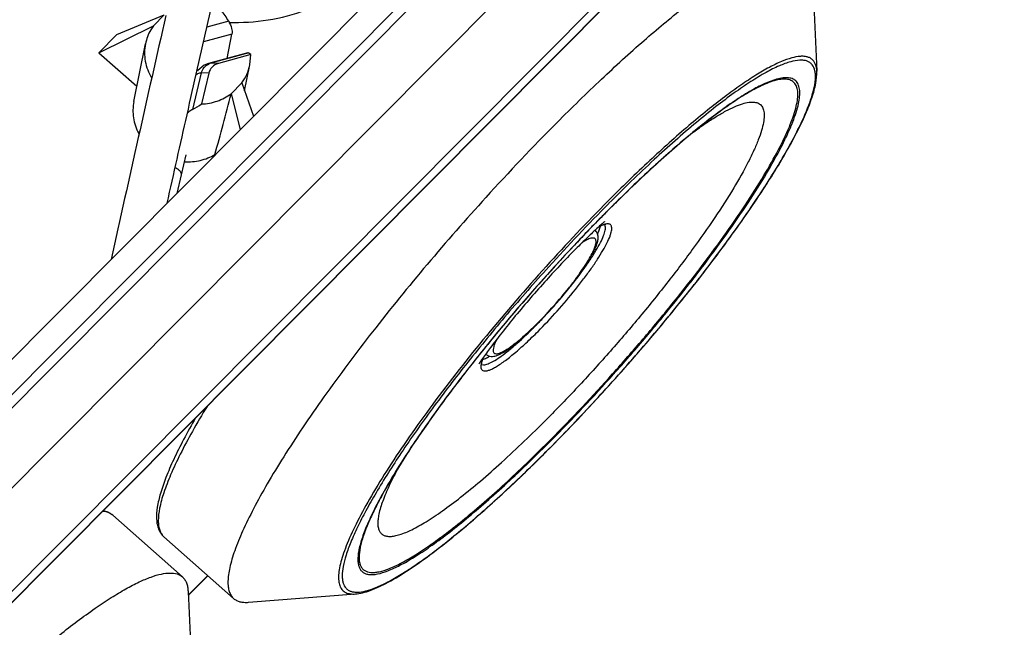
# Model space of a CAD drawing. Extents: x 4 to 202, y 3 to 290.
# Drawn here: x 90 to 109, y 71 to 82 of the extents above; entities that cross this region are included whole.
import ezdxf

# ---------------------------------------------------------------- set-up
doc = ezdxf.new("R2010")
doc.units = 0
doc.header["$LTSCALE"] = 19.36
doc.layers.get('0').update_dxf_attribs({"linetype": 'CONTINUOUS'})
doc.layers.add('ALL_FEATURES', color=7, linetype='CONTINUOUS')

msp = doc.modelspace()

# ---------------------------------------------------------------- linework, layer by layer
at = {"color": 7, "linetype": 'CONTINUOUS'}
for p, q in [((105.161, 83.5323), (105.2527, 81.5206)), ((93.3982, 79.9527), (93.3104, 79.5756)), ((93.3104, 79.5756), (93.2291, 79.2263)), ((101.3101, 78.8885), (101.3059, 78.8842)), ((101.0849, 78.5366), (101.0919, 78.5303)), ((100.0071, 76.795), (100.0152, 76.8031)), ((100.012, 76.7905), (100.0198, 76.7983)), ((99.0321, 76.2135), (99.0392, 76.2073)), ((100.2136, 74.4253), (100.2177, 74.4294)), ((92.024, 73.186), (93.3331, 72.0292)), ((92.9858, 72.7822), (94.2949, 71.6254)), ((93.439, 71.7591), (93.5307, 69.7474)), ((94.576, 71.5535), (96.5837, 71.7101))]:
    msp.add_line(p, q, dxfattribs=at)
at = {"color": 9, "linetype": 'CONTINUOUS'}
for p, q in [((104.2387, 81.2723), (104.2355, 81.2708)), ((93.3108, 79.5771), (93.3104, 79.5756)), ((101.3088, 78.8896), (101.3048, 78.8855)), ((100.0118, 76.7883), (100.0196, 76.7964)), ((98.9998, 76.3131), (98.9651, 76.2701)), ((99.0122, 76.3285), (98.9998, 76.3131)), ((100.2123, 74.4265), (100.2165, 74.4307))]:
    msp.add_line(p, q, dxfattribs=at)
at = {"color": 7, "linetype": 'CONTINUOUS'}
for centre, radius, start, end in [((687.9726, -53.5881), 610.3309, 167.1095207, 167.5504079), ((130.5271, 50.5566), 42.5382, 135.14498, 137.75978), ((122.6286, 57.655), 30.0888, 135.12584, 135.58391), ((123.8973, 56.413), 31.8642, 135.58531, 136.71949), ((95.3519, 81.4444), 6.5794, 314.23297, 315.03582), ((95.1747, 81.6058), 6.8255, 314.35648, 315.13093), ((98.5426, 77.1136), 1.0952, 298.44948, 300.63669)]:
    msp.add_arc(centre, radius, start, end, dxfattribs=at)
at = {"color": 9, "linetype": 'CONTINUOUS'}
for centre, radius, start, end in [((125.851, 54.6624), 34.5666, 135.14682, 137.87132), ((121.7388, 58.5511), 28.8278, 134.53535, 135.12866), ((122.9577, 57.3369), 30.5483, 135.13827, 135.89418), ((124.3452, 55.9906), 32.4815, 136.02234, 136.7191), ((123.8432, 56.4741), 31.7845, 135.88842, 136.02128), ((101.0591, 78.4931), 0.0496, 48.83154, 60.24985), ((125.3248, 55.0672), 33.8277, 136.71813, 137.783), ((125.7257, 54.6973), 34.3732, 137.7753, 141.00124), ((93.3481, 83.2871), 9.308, 315.78728, 317.30201), ((93.8177, 82.8304), 8.653, 315.12766, 315.71149), ((122.5548, 57.2837), 30.2813, 141.17083, 142.50568), ((99.072, 76.2444), 0.0495, 216.72372, 228.46723)]:
    msp.add_arc(centre, radius, start, end, dxfattribs=at)
at = {"color": 7, "linetype": 'CONTINUOUS'}
for points, knots in [([(93.0464, 79.0428), (93.1699, 79.5962), (93.4255, 80.7339), (93.8162, 82.452), (94.2089, 84.1607), (94.5281, 85.5331), (94.7676, 86.5518), (94.9283, 87.2299), (95.0733, 87.8357), (95.2005, 88.3604), (95.3078, 88.7959), (95.3844, 89.0997), (95.4348, 89.2927), (95.463, 89.3975), (95.4841, 89.4725), (95.496, 89.5122), (95.5008, 89.5263)], [0, 0, 0, 0, 0.1579976, 0.3248674, 0.4909117, 0.6464729, 0.717446, 0.7824769, 0.8406153, 0.8910052, 0.9328885, 0.9655941, 0.9783024, 0.9884489, 0.9958519, 1, 1, 1, 1]), ([(100.372, 80.5594), (100.6463, 80.8349), (101.1821, 81.3574), (101.9736, 82.0783), (102.7088, 82.6947), (103.2842, 83.1285), (103.7047, 83.4088), (103.9804, 83.5746), (104.23, 83.7053), (104.4524, 83.8003), (104.6465, 83.8595), (104.8123, 83.8823), (104.951, 83.8677), (105.0265, 83.8277), (105.0551, 83.8024)], [0, 0, 0, 0, 0.1989021, 0.3828428, 0.5476424, 0.6896847, 0.7512578, 0.8061544, 0.8542, 0.8953399, 0.9297036, 0.9577371, 0.9804777, 1, 1, 1, 1]), ([(100.2177, 74.4294), (100.5426, 74.7559), (101.186, 75.4304), (102.1089, 76.474), (102.9729, 77.5284), (103.7389, 78.5458), (104.2898, 79.3565), (104.6519, 79.954), (104.8679, 80.3463), (105.0381, 80.6989), (105.1619, 81.0097), (105.2374, 81.2779), (105.2561, 81.4458), (105.2527, 81.5206)], [0, 0, 0, 0, 0.1571617, 0.3179374, 0.4752382, 0.6221485, 0.752329, 0.8094357, 0.8604819, 0.9050692, 0.9429565, 0.9744434, 1, 1, 1, 1]), ([(104.2398, 81.2619), (104.152, 81.2222), (103.9633, 81.122), (103.6677, 80.9349), (103.336, 80.698), (102.8277, 80.3004), (102.1402, 79.7002), (101.5946, 79.174), (101.3101, 78.8885)], [0, 0, 0, 0, 0.0763841, 0.1690811, 0.2771473, 0.3993402, 0.6805108, 1, 1, 1, 1]), ([(99.0347, 79.1524), (98.6593, 78.7397), (97.9327, 77.9109), (96.9163, 76.6625), (96.1446, 75.6339), (95.598, 74.8463), (95.2426, 74.3026), (94.9341, 73.7953), (94.6755, 73.3298), (94.4693, 72.9109), (94.3176, 72.543), (94.2327, 72.2675), (94.197, 72.0756), (94.1862, 71.955), (94.19, 71.8492), (94.2085, 71.7582), (94.2424, 71.6824), (94.2762, 71.6419), (94.2949, 71.6254)], [0, 0, 0, 0, 0.1836651, 0.362729, 0.5298562, 0.6068037, 0.6782957, 0.7436371, 0.8022192, 0.8535387, 0.8972301, 0.9331236, 0.9481894, 0.9614102, 0.9729151, 0.982922, 0.99178, 1, 1, 1, 1]), ([(101.2623, 78.6954), (101.2636, 78.6965), (101.2681, 78.7001), (101.2564, 78.6905), (101.2463, 78.6817), (101.2246, 78.663), (101.1907, 78.6332), (101.1357, 78.5837), (101.058, 78.5119), (100.9654, 78.4242), (100.8608, 78.3226), (100.7877, 78.25), (100.7496, 78.2117)], [0, 0, 0, 0, 0.007427, 0.0102603, 0.0468218, 0.0804294, 0.1239087, 0.2390535, 0.3885472, 0.5681237, 0.7735019, 1, 1, 1, 1]), ([(101.2741, 78.6416), (101.2745, 78.6415), (101.269, 78.6412), (101.2662, 78.6407), (101.2532, 78.6388), (101.2392, 78.6352), (101.2206, 78.6291), (101.1995, 78.6205), (101.1756, 78.6094), (101.159, 78.601), (101.1503, 78.5963)], [0, 0, 0, 0, 0.0100757, 0.059153, 0.1438008, 0.2603045, 0.405867, 0.5787947, 0.777435, 1, 1, 1, 1]), ([(100.0198, 76.7983), (100.1007, 76.8798), (100.26, 77.0481), (100.4862, 77.3079), (100.6934, 77.5673), (100.8463, 77.7788), (100.9498, 77.9376), (101.0134, 78.0441), (101.0654, 78.1414), (101.1053, 78.2294), (101.1331, 78.3095), (101.145, 78.3735), (101.1451, 78.4235), (101.1349, 78.4753), (101.1126, 78.5124), (101.0916, 78.5305)], [0, 0, 0, 0, 0.1622153, 0.3272851, 0.4863556, 0.6310017, 0.6956235, 0.7541374, 0.8060764, 0.8513691, 0.8905598, 0.9255548, 0.9427869, 0.9607454, 1, 1, 1, 1]), ([(101.1519, 78.514), (101.1504, 78.5103), (101.1443, 78.4949), (101.1379, 78.4796), (101.1328, 78.4681)], [0, 0, 0, 0, 0.2407826, 1, 1, 1, 1]), ([(101.1821, 78.6112), (101.1806, 78.6038), (101.1726, 78.5708), (101.1614, 78.5386), (101.1519, 78.514)], [0, 0, 0, 0, 0.2223659, 1, 1, 1, 1]), ([(100.6999, 78.2582), (100.2212, 77.75), (99.5325, 76.9725), (98.6794, 75.9156), (98.1065, 75.1552), (97.6115, 74.4425), (97.2616, 73.884), (97.0344, 73.4763), (96.8996, 73.2096), (96.7936, 72.9703), (96.7378, 72.8182), (96.7158, 72.7471)], [0, 0, 0, 0, 0.3064084, 0.455492, 0.5960923, 0.7242056, 0.8362089, 0.8851817, 0.9290009, 0.9673448, 1, 1, 1, 1]), ([(100.7496, 78.2117), (100.5516, 78.0129), (100.1552, 77.5928), (99.688, 77.0537), (99.3435, 76.6272), (99.1386, 76.3606), (98.9954, 76.1637), (98.9229, 76.0585), (98.8995, 76.0226)], [0, 0, 0, 0, 0.2933336, 0.6036527, 0.7455382, 0.8664703, 0.9551618, 1, 1, 1, 1]), ([(99.0395, 76.2071), (99.0531, 76.1953), (99.0838, 76.1774), (99.1337, 76.167), (99.1815, 76.1706), (99.2442, 76.1857), (99.3254, 76.2225), (99.4286, 76.2852), (99.5437, 76.3683), (99.6703, 76.4709), (99.8066, 76.5914), (99.899, 76.6791), (99.9465, 76.7255)], [0, 0, 0, 0, 0.0489462, 0.0941692, 0.1364586, 0.1780866, 0.2688013, 0.3771873, 0.5057941, 0.6540277, 0.8197645, 1, 1, 1, 1]), ([(99.2338, 76.4846), (99.2224, 76.461), (99.2028, 76.4172), (99.1813, 76.3557), (99.1705, 76.3048), (99.1702, 76.2645), (99.1832, 76.2332), (99.2119, 76.2174), (99.2492, 76.2182), (99.2948, 76.2306), (99.3498, 76.2552), (99.4138, 76.2916), (99.4863, 76.3396), (99.5992, 76.4228), (99.7538, 76.5523), (99.8768, 76.6672), (99.9415, 76.7302)], [0, 0, 0, 0, 0.0657036, 0.1199956, 0.1629217, 0.1953294, 0.2200213, 0.2432605, 0.2723265, 0.3111962, 0.3612444, 0.4227575, 0.495454, 0.5787749, 0.7738447, 1, 1, 1, 1]), ([(98.9809, 76.1411), (98.9724, 76.119), (98.9596, 76.0821), (98.952, 76.0435), (98.9513, 76.0282)], [0, 0, 0, 0, 0.6062853, 1, 1, 1, 1]), ([(98.9686, 76.1073), (98.9759, 76.1098), (99.0088, 76.1221), (99.0404, 76.1377), (99.0644, 76.1507)], [0, 0, 0, 0, 0.2214411, 1, 1, 1, 1]), ([(93.5807, 75.0156), (93.5029, 74.881), (93.3595, 74.6233), (93.1723, 74.2503), (93.0258, 73.9136), (92.9205, 73.6146), (92.8576, 73.3531), (92.8409, 73.1562), (92.8565, 73.0185), (92.882, 72.9282), (92.9237, 72.8472), (92.9634, 72.8019), (92.9858, 72.7822)], [0, 0, 0, 0, 0.1922859, 0.3644496, 0.5157476, 0.6459319, 0.7557625, 0.847722, 0.8883206, 0.9264371, 0.9631535, 1, 1, 1, 1]), ([(96.5837, 71.7101), (96.6283, 71.7136), (96.7232, 71.7303), (96.9325, 71.7959), (97.2287, 71.9383), (97.6198, 72.1786), (98.064, 72.4966), (98.555, 72.8878), (99.2907, 73.5239), (99.8415, 74.0515), (100.2136, 74.4253)], [0, 0, 0, 0, 0.0292938, 0.0628202, 0.1433807, 0.2436099, 0.3632346, 0.5008864, 0.654579, 1, 1, 1, 1]), ([(92.024, 73.186), (91.9991, 73.208), (91.9427, 73.245), (91.8788, 73.2657), (91.8462, 73.2726)], [0, 0, 0, 0, 0.4992701, 1, 1, 1, 1]), ([(88.65, 68.7861), (88.9243, 69.0616), (89.4601, 69.5841), (90.2516, 70.305), (90.9868, 70.9215), (91.5622, 71.3552), (91.9827, 71.6355), (92.2584, 71.8013), (92.508, 71.932), (92.7304, 72.0271), (92.9245, 72.0862), (93.0903, 72.109), (93.229, 72.0945), (93.3045, 72.0544), (93.3331, 72.0292)], [0, 0, 0, 0, 0.1989021, 0.3828428, 0.5476424, 0.6896847, 0.7512578, 0.8061544, 0.8542, 0.8953399, 0.9297036, 0.9577371, 0.9804777, 1, 1, 1, 1]), ([(93.3331, 72.0292), (93.3495, 72.0147), (93.3793, 71.9804), (93.4115, 71.9171), (93.432, 71.842), (93.4377, 71.7878), (93.439, 71.7591)], [0, 0, 0, 0, 0.2197543, 0.4527547, 0.7101195, 1, 1, 1, 1]), ([(94.2949, 71.6254), (94.3112, 71.611), (94.349, 71.5855), (94.4158, 71.5614), (94.4928, 71.5502), (94.5473, 71.5513), (94.576, 71.5535)], [0, 0, 0, 0, 0.2197528, 0.4527544, 0.7101124, 1, 1, 1, 1])]:
    msp.add_open_spline(points, degree=3, knots=knots, dxfattribs=at)
at = {"color": 9, "linetype": 'CONTINUOUS'}
for points, knots in [([(105.2527, 81.5206), (105.2507, 81.5644), (105.2411, 81.6278), (105.205, 81.7001), (105.1696, 81.7417), (105.125, 81.7727), (105.0716, 81.7931), (105.0101, 81.803), (104.9112, 81.8024), (104.7662, 81.7726), (104.5716, 81.7004), (104.3471, 81.59), (104.0944, 81.4419), (103.8152, 81.257), (103.5116, 81.0367), (103.1862, 80.7826), (102.7108, 80.3883), (102.0835, 79.8256), (101.5865, 79.3429), (101.3306, 79.0858)], [0, 0, 0, 0, 0.0260477, 0.0371886, 0.0476826, 0.0581431, 0.0691882, 0.0813443, 0.0950019, 0.127751, 0.1686808, 0.218185, 0.2762724, 0.3427324, 0.4171974, 0.4991945, 0.5881617, 0.7843527, 1, 1, 1, 1]), ([(100.2165, 74.4307), (100.5125, 74.728), (101.1002, 75.3418), (101.949, 76.2922), (102.7543, 77.2586), (103.4851, 78.204), (104.0265, 78.968), (104.399, 79.5426), (104.6342, 79.9315), (104.8326, 80.2897), (104.9924, 80.6137), (105.1124, 80.9004), (105.1917, 81.1475), (105.2259, 81.3293), (105.2284, 81.4524), (105.2172, 81.547), (105.184, 81.63), (105.1248, 81.6859), (105.0708, 81.7137), (105.0068, 81.7286), (104.9016, 81.7322), (104.744, 81.7008), (104.5308, 81.62), (104.2819, 81.4935), (103.9997, 81.3222), (103.6864, 81.1073), (103.345, 80.8507), (102.8371, 80.4401), (102.1603, 79.8403), (101.6238, 79.3208), (101.3461, 79.042)], [0, 0, 0, 0, 0.091821, 0.1859284, 0.2788284, 0.3670664, 0.4473918, 0.4836661, 0.5169124, 0.5468509, 0.5732491, 0.595936, 0.6148243, 0.6299608, 0.6362138, 0.6416822, 0.6507962, 0.6549678, 0.659256, 0.6639418, 0.6692408, 0.6821818, 0.6987285, 0.7190661, 0.7431811, 0.7709508, 0.8021785, 0.8366129, 0.913876, 1, 1, 1, 1]), ([(100.2501, 74.6052), (100.6496, 75.0064), (101.2356, 75.629), (101.9854, 76.4864), (102.5272, 77.1383), (103.0341, 77.7821), (103.496, 78.4047), (103.9038, 78.9937), (104.2495, 79.5372), (104.5263, 80.0243), (104.7051, 80.3939), (104.8062, 80.6548), (104.8575, 80.8195), (104.8886, 80.964), (104.8995, 81.088), (104.8899, 81.1916), (104.8581, 81.2753), (104.8014, 81.3359), (104.7226, 81.3691), (104.6262, 81.3764), (104.5123, 81.3604), (104.3807, 81.3217), (104.2888, 81.284), (104.2398, 81.2619)], [0, 0, 0, 0, 0.1906261, 0.2877089, 0.3834507, 0.4759912, 0.5635415, 0.6444262, 0.7171266, 0.7803303, 0.8329951, 0.855159, 0.874489, 0.8910097, 0.9048399, 0.91625, 0.9257893, 0.9344164, 0.9434072, 0.9539002, 0.9666125, 0.9819214, 1, 1, 1, 1]), ([(100.2538, 74.583), (100.6589, 74.9899), (101.253, 75.6212), (102.0127, 76.4906), (102.5612, 77.1515), (103.0738, 77.8036), (103.5403, 78.4338), (103.9512, 79.0291), (104.2983, 79.5774), (104.5388, 80.0032), (104.6918, 80.3128), (104.7815, 80.5161), (104.8511, 80.7002), (104.9003, 80.8643), (104.9289, 81.0078), (104.9368, 81.1303), (104.9236, 81.2322), (104.8873, 81.3135), (104.8255, 81.3704), (104.7421, 81.3991), (104.6411, 81.4019), (104.5222, 81.3812), (104.3851, 81.3374), (104.2895, 81.2962), (104.2387, 81.2723)], [0, 0, 0, 0, 0.1911025, 0.2884087, 0.3843246, 0.4769624, 0.5645083, 0.6452658, 0.7177008, 0.7804918, 0.807937, 0.8326117, 0.8544482, 0.8734254, 0.8895785, 0.9030463, 0.9141368, 0.9234675, 0.9320839, 0.9412937, 0.9521842, 0.9654068, 0.9812965, 1, 1, 1, 1]), ([(104.2355, 81.2708), (104.1507, 81.2307), (103.9708, 81.1333), (103.6912, 80.9559), (103.3823, 80.7365), (102.9143, 80.3744), (102.2832, 79.8318), (101.7819, 79.3573), (101.5205, 79.1001)], [0, 0, 0, 0, 0.0806667, 0.1757345, 0.2846126, 0.4064509, 0.6845887, 1, 1, 1, 1]), ([(102.9389, 80.3838), (103.0108, 80.4366), (103.1489, 80.5348), (103.3503, 80.6659), (103.5341, 80.7727), (103.6991, 80.8544), (103.8445, 80.9107), (103.9698, 80.9415), (104.0754, 80.9466), (104.1498, 80.9264), (104.1942, 80.8953), (104.2303, 80.8549), (104.2594, 80.7833), (104.2671, 80.6777), (104.2518, 80.5494), (104.2135, 80.3979), (104.1525, 80.2239), (104.069, 80.0282), (103.9205, 79.7241), (103.6798, 79.3009), (103.3269, 78.7526), (102.9051, 78.155), (102.4252, 77.5236), (101.8993, 76.8747), (101.3411, 76.2253), (100.765, 75.592), (100.3705, 75.183), (100.1727, 74.9843)], [0, 0, 0, 0, 0.0306714, 0.0582506, 0.0826185, 0.1037044, 0.1215056, 0.1361338, 0.1479047, 0.1575248, 0.1619449, 0.1663671, 0.1760023, 0.1877972, 0.2024536, 0.2202852, 0.2414016, 0.2657996, 0.2934084, 0.3577313, 0.4330265, 0.517528, 0.6091746, 0.7056906, 0.804659, 0.9035884, 1, 1, 1, 1]), ([(93.1976, 79.7175), (93.2159, 79.7068), (93.2482, 79.6855), (93.2865, 79.6497), (93.3097, 79.6137), (93.3129, 79.5879), (93.3108, 79.5771)], [0, 0, 0, 0, 0.3348234, 0.6099686, 0.826105, 1, 1, 1, 1]), ([(101.3306, 79.0858), (100.933, 78.6865), (100.1517, 77.8604), (99.0519, 76.5876), (98.2049, 75.5109), (97.6042, 74.677), (97.2188, 74.104), (96.8923, 73.5758), (96.6299, 73.1012), (96.4595, 72.7398), (96.3616, 72.4828), (96.3105, 72.3185), (96.2778, 72.1726), (96.2636, 72.0455), (96.2681, 71.9372), (96.2921, 71.8475), (96.3374, 71.7774), (96.4044, 71.7303), (96.4893, 71.7077), (96.5508, 71.7076), (96.5837, 71.7101)], [0, 0, 0, 0, 0.1818606, 0.3667521, 0.5426896, 0.6237209, 0.6983715, 0.765481, 0.8240524, 0.8733003, 0.8942675, 0.9127574, 0.9287886, 0.9424472, 0.9539209, 0.9635768, 0.9720597, 0.9803163, 0.9893681, 1, 1, 1, 1]), ([(100.0143, 76.6384), (100.1376, 76.7622), (100.3779, 77.018), (100.6597, 77.3497), (100.8686, 77.6173), (101.0081, 77.8075), (101.1298, 77.9861), (101.2312, 78.1495), (101.3102, 78.2941), (101.3592, 78.4025), (101.3846, 78.4777), (101.396, 78.524), (101.4009, 78.5638), (101.3994, 78.5971), (101.3909, 78.6241), (101.3745, 78.6441), (101.3507, 78.6553), (101.3214, 78.6581), (101.2865, 78.6535), (101.2275, 78.6361), (101.1824, 78.6142), (101.1508, 78.5971)], [0, 0, 0, 0, 0.1928116, 0.3873597, 0.4802484, 0.5676213, 0.6477008, 0.7188899, 0.779835, 0.8295162, 0.849956, 0.8674444, 0.8820769, 0.8941, 0.9040235, 0.9128019, 0.9217831, 0.9322366, 0.9449706, 0.960409, 1, 1, 1, 1]), ([(101.279, 78.6126), (101.2784, 78.6154), (101.2757, 78.6257), (101.2709, 78.6356), (101.2662, 78.6418)], [0, 0, 0, 0, 0.270268, 1, 1, 1, 1]), ([(100.5483, 77.3868), (100.6572, 77.5189), (100.8098, 77.7142), (100.9908, 77.9733), (101.1, 78.1447), (101.1853, 78.2964), (101.2449, 78.4247), (101.2752, 78.5171), (101.2828, 78.5771), (101.2813, 78.6019), (101.279, 78.6126)], [0, 0, 0, 0, 0.3550967, 0.5140519, 0.6556238, 0.7767122, 0.8749373, 0.949, 0.9771644, 1, 1, 1, 1]), ([(100.0152, 76.8031), (100.1168, 76.9051), (100.3141, 77.1157), (100.5445, 77.3888), (100.7137, 77.6081), (100.8249, 77.7625), (100.9202, 77.906), (100.9975, 78.0353), (101.0551, 78.1474), (101.0918, 78.2398), (101.1068, 78.305), (101.1046, 78.3454), (101.0971, 78.3673), (101.0826, 78.383), (101.062, 78.3908), (101.0367, 78.3916), (100.9924, 78.3834), (100.9252, 78.3546), (100.8713, 78.3228), (100.8412, 78.3034)], [0, 0, 0, 0, 0.1947459, 0.3905253, 0.4832525, 0.5697043, 0.6479643, 0.7163399, 0.7734515, 0.81836, 0.8508575, 0.8628775, 0.87274, 0.8815413, 0.8907956, 0.9018191, 0.9153992, 0.9514666, 1, 1, 1, 1]), ([(100.215, 77.8496), (99.9497, 77.5568), (99.4334, 76.9683), (98.7024, 76.0796), (98.0377, 75.2129), (97.4607, 74.3963), (97.0513, 73.754), (96.7845, 73.2839), (96.6256, 72.9751), (96.5, 72.6969), (96.4086, 72.4513), (96.3519, 72.2401), (96.3323, 72.0849), (96.3379, 71.9802), (96.3542, 71.8987), (96.3904, 71.8282), (96.447, 71.7812), (96.4976, 71.7574), (96.5567, 71.7443), (96.6523, 71.7405), (96.7939, 71.7657), (96.9847, 71.833), (97.2059, 71.939), (97.4558, 72.0832), (97.7327, 72.2647), (98.0344, 72.4822), (98.3585, 72.734), (98.833, 73.1262), (99.4597, 73.6875), (99.9564, 74.1695), (100.2123, 74.4265)], [0, 0, 0, 0, 0.0983089, 0.1947269, 0.2862328, 0.3699837, 0.4434275, 0.4756019, 0.5044421, 0.5297774, 0.5514941, 0.5695671, 0.5841117, 0.5901781, 0.5955489, 0.6047656, 0.6091207, 0.61364, 0.6185649, 0.6240814, 0.6373383, 0.6540171, 0.6743166, 0.6982562, 0.7257537, 0.756657, 0.7907674, 0.8278465, 0.9097818, 1, 1, 1, 1]), ([(98.9453, 76.0241), (98.9424, 76.0077), (98.9392, 75.9782), (98.9447, 75.9378), (98.9644, 75.9079), (98.9977, 75.8941), (99.0394, 75.8951), (99.09, 75.9081), (99.1499, 75.9331), (99.219, 75.97), (99.2967, 76.0185), (99.4174, 76.1029), (99.5835, 76.2351), (99.795, 76.4232), (99.9396, 76.5634), (100.0143, 76.6384)], [0, 0, 0, 0, 0.0349056, 0.0618764, 0.0839015, 0.1062707, 0.1340703, 0.1700148, 0.2151828, 0.2698485, 0.3339155, 0.4070308, 0.5782499, 0.7781625, 1, 1, 1, 1]), ([(98.9596, 76.0161), (98.9777, 76.0094), (99.0119, 76.0108), (99.0578, 76.0229), (99.1207, 76.0475), (99.2114, 76.0972), (99.3326, 76.1788), (99.4706, 76.2851), (99.6827, 76.4651), (99.8419, 76.617), (99.9499, 76.7255)], [0, 0, 0, 0, 0.046638, 0.0780276, 0.1155091, 0.2092182, 0.3275099, 0.4686236, 0.6299275, 1, 1, 1, 1]), ([(98.951, 76.0512), (98.9504, 76.0488), (98.9483, 76.0399), (98.9464, 76.0308), (98.9453, 76.0241)], [0, 0, 0, 0, 0.2598157, 1, 1, 1, 1]), ([(98.9635, 76.0945), (98.9623, 76.0907), (98.9577, 76.0764), (98.9536, 76.0619), (98.951, 76.0512)], [0, 0, 0, 0, 0.2627645, 1, 1, 1, 1]), ([(98.9818, 76.1447), (98.98, 76.1404), (98.9736, 76.1238), (98.9676, 76.107), (98.9635, 76.0945)], [0, 0, 0, 0, 0.261659, 1, 1, 1, 1]), ([(98.9412, 76.027), (98.9452, 76.0235), (98.9513, 76.0195), (98.9579, 76.0168), (98.9596, 76.0161)], [0, 0, 0, 0, 0.7420771, 1, 1, 1, 1]), ([(98.5292, 75.7154), (98.3045, 75.4223), (97.8925, 74.8627), (97.429, 74.1651), (97.1261, 73.6532), (96.9463, 73.3182), (96.8051, 73.0183), (96.7313, 72.8274), (96.7025, 72.7382)], [0, 0, 0, 0, 0.3161048, 0.5945867, 0.7163965, 0.8250981, 0.9198284, 1, 1, 1, 1]), ([(93.7949, 75.2298), (93.7005, 75.0752), (93.5263, 74.7793), (93.2971, 74.3515), (93.1159, 73.9669), (92.984, 73.629), (92.9024, 73.3408), (92.8744, 73.1305), (92.883, 72.9908), (92.9025, 72.9064), (92.9358, 72.8358), (92.968, 72.7979), (92.9858, 72.7822)], [0, 0, 0, 0, 0.2026272, 0.3839712, 0.5426929, 0.6778639, 0.7891549, 0.877264, 0.9134458, 0.9451735, 0.9735174, 1, 1, 1, 1]), ([(97.415, 74.1245), (97.3525, 74.0122), (97.2423, 73.8027), (97.1113, 73.5066), (97.0386, 73.2871), (97.0094, 73.1367), (97.0019, 73.0447), (97.0075, 72.9658), (97.0266, 72.9001), (97.0603, 72.848), (97.1088, 72.8117), (97.17, 72.792), (97.2427, 72.7879), (97.3267, 72.7986), (97.4639, 72.8348), (97.6631, 72.9209), (97.9295, 73.0723), (98.2351, 73.2773), (98.5753, 73.5334), (98.9455, 73.8371), (99.4903, 74.3163), (99.898, 74.7084), (100.1727, 74.9843)], [0, 0, 0, 0, 0.0732104, 0.1347749, 0.1842603, 0.2045158, 0.2219082, 0.2366875, 0.249304, 0.2605147, 0.2713948, 0.2831159, 0.2966233, 0.3125252, 0.331172, 0.3773035, 0.4355436, 0.5055923, 0.5867442, 0.6780232, 0.7782459, 1, 1, 1, 1]), ([(96.7025, 72.7382), (96.6788, 72.665), (96.6425, 72.5325), (96.6243, 72.3705), (96.6357, 72.2647), (96.6548, 72.2019), (96.6855, 72.1504), (96.728, 72.1114), (96.7815, 72.0855), (96.845, 72.0727), (96.918, 72.0722), (97.036, 72.089), (97.2079, 72.1445), (97.4379, 72.2527), (97.7025, 72.4066), (97.999, 72.6046), (98.3244, 72.8451), (98.6755, 73.1256), (99.0486, 73.4435), (99.5845, 73.9256), (99.985, 74.313), (100.2538, 74.583)], [0, 0, 0, 0, 0.0455039, 0.0810368, 0.0954853, 0.1081383, 0.1195483, 0.1304728, 0.1417732, 0.1542296, 0.1684235, 0.1847344, 0.2245152, 0.2745122, 0.3348379, 0.405222, 0.4851521, 0.5739496, 0.6708011, 0.7747762, 1, 1, 1, 1]), ([(96.7158, 72.7472), (96.6938, 72.6764), (96.6607, 72.5486), (96.6465, 72.3924), (96.6606, 72.291), (96.6815, 72.2311), (96.7138, 72.1824), (96.7739, 72.1325), (96.8574, 72.1115), (96.9492, 72.1133), (97.0675, 72.1321), (97.2387, 72.1894), (97.4677, 72.2987), (97.7302, 72.4527), (98.0239, 72.6498), (98.3459, 72.8885), (98.6928, 73.1663), (99.0611, 73.4805), (99.5898, 73.9566), (99.9849, 74.3388), (100.2501, 74.6052)], [0, 0, 0, 0, 0.0443601, 0.0789119, 0.0929718, 0.1053366, 0.1165882, 0.1275026, 0.1514351, 0.1659041, 0.1825145, 0.222898, 0.2734388, 0.3342182, 0.4049556, 0.4851376, 0.5740901, 0.6710076, 0.7749719, 1, 1, 1, 1]), ([(91.9799, 73.2174), (91.9694, 73.2233), (91.923, 73.2456), (91.8714, 73.2556), (91.8322, 73.2585)], [0, 0, 0, 0, 0.233093, 1, 1, 1, 1])]:
    msp.add_open_spline(points, degree=3, knots=knots, dxfattribs=at)
msp.add_open_spline([(92.024, 73.186), (92.0105, 73.1979), (91.9956, 73.2085), (91.9799, 73.2174)], degree=3, dxfattribs=at)
at = {"layer": 'ALL_FEATURES', "color": 7, "linetype": 'CONTINUOUS'}
for p, q in [((108.7756, 90.487), (79.3032, 60.8856)), ((104.1812, 90.2312), (81.2029, 67.1524)), ((107.0845, 88.5765), (80.8756, 62.253)), ((104.8948, 88.532), (81.115, 64.6481)), ((92.1014, 82.2086), (92.9889, 82.5772)), ((92.9889, 82.5772), (92.7879, 82.3754)), ((91.7601, 81.8658), (92.7879, 82.3754)), ((92.1014, 82.2086), (91.7601, 81.8658)), ((94.1708, 81.7628), (94.2629, 82.2195)), ((92.42, 80.9511), (92.6387, 82.0357)), ((91.7601, 81.8658), (92.478, 81.2387)), ((94.5611, 81.8696), (93.8212, 81.6671)), ((94.616, 81.8334), (94.0079, 81.667)), ((94.5623, 81.87), (94.5806, 81.8665)), ((94.5988, 81.639), (94.616, 81.8334)), ((93.822, 81.6673), (93.7397, 81.6344)), ((94.5015, 81.1559), (94.5992, 81.6404)), ((93.8282, 81.4865), (93.6933, 80.9067)), ((94.45, 81.3008), (94.249, 81.0989)), ((94.45, 81.3008), (94.671, 80.6795)), ((94.249, 81.0989), (94.4175, 80.4249)), ((93.8112, 72.0528), (93.4425, 71.6825))]:
    msp.add_line(p, q, dxfattribs=at)
at = {"layer": 'ALL_FEATURES', "color": 9, "linetype": 'CONTINUOUS'}
for p, q in [((81.3027, 66.5867), (104.7906, 90.1773)), ((104.891, 90.0292), (81.403, 66.4386)), ((80.8832, 62.268), (107.0921, 88.5915)), ((94.2022, 82.459), (93.7929, 82.347)), ((94.2629, 82.2195), (93.7307, 82.0739)), ((94.5806, 81.8665), (93.8637, 81.6702)), ((93.822, 81.6673), (93.8209, 81.667)), ((93.8637, 81.6702), (93.822, 81.6673)), ((94.0079, 81.667), (93.8637, 81.6702)), ((93.6839, 81.4897), (93.5249, 80.8061)), ((93.8282, 81.4865), (93.6839, 81.4897)), ((93.4423, 71.6884), (93.8079, 72.0557))]:
    msp.add_line(p, q, dxfattribs=at)
at = {"layer": 'ALL_FEATURES', "color": 7, "linetype": 'CONTINUOUS'}
msp.add_lwpolyline([(93.7397, 81.6344), (93.6234, 81.5343), (93.6171, 81.5207)], dxfattribs=at)
at = {"layer": 'ALL_FEATURES', "color": 9, "linetype": 'CONTINUOUS'}
msp.add_arc((93.9396, 81.4272), 0.2546, 107.36034, 115.9956, dxfattribs=at)
at = {"layer": 'ALL_FEATURES', "color": 7, "linetype": 'CONTINUOUS'}
for centre, major_axis, ratio, start_param, end_param in [((93.5145, 81.32), (-0.0102, 1.6392), 0.5873329, -0.8061959, -0.6164533), ((93.5776, 81.6331), (1.0503, 0.1715), 0.2479549, 0.1153614, 0.263278), ((94.147, 81.3767), (0.2871, -0.1849), 0.8281359, 2.5022887, 3.4295839), ((93.9321, 83.391), (2.7262, 11.0426), 0.0767348, -1.8679362, -1.7609026), ((93.5776, 81.6331), (1.0583, 0.9086), 0.467367, -1.9986509, -1.8507343)]:
    msp.add_ellipse(centre, major_axis=major_axis, ratio=ratio, start_param=start_param, end_param=end_param, dxfattribs=at)
at = {"layer": 'ALL_FEATURES', "color": 9, "linetype": 'CONTINUOUS'}
for points, knots in [([(94.2021, 82.4392), (94.6944, 82.4235), (95.6828, 82.5761), (96.7439, 83.2255), (97.3651, 83.9522), (97.7005, 84.5756), (97.8916, 85.2531), (97.9179, 85.7218), (97.9057, 85.9541)], [0, 0, 0, 0, 0.2582433, 0.5098796, 0.6336874, 0.756174, 0.878049, 1, 1, 1, 1]), ([(93.6839, 81.4897), (93.6966, 81.5257), (93.7344, 81.5924), (93.7951, 81.64), (93.828, 81.6561)], [0, 0, 0, 0, 0.5097111, 1, 1, 1, 1]), ([(93.6839, 81.4897), (93.6739, 81.4884), (93.6389, 81.482), (93.6045, 81.4657), (93.5867, 81.4474)], [0, 0, 0, 0, 0.284439, 1, 1, 1, 1])]:
    msp.add_open_spline(points, degree=3, knots=knots, dxfattribs=at)
at = {"layer": 'ALL_FEATURES', "color": 7, "linetype": 'CONTINUOUS'}
for points, knots in [([(92.7879, 82.3754), (92.7696, 82.3501), (92.7021, 82.2458), (92.6571, 82.1269), (92.6387, 82.0359)], [0, 0, 0, 0, 0.2515792, 1, 1, 1, 1]), ([(94.2022, 82.459), (94.2263, 82.4168), (94.2597, 82.3397), (94.2698, 82.2537), (94.2629, 82.2195)], [0, 0, 0, 0, 0.582202, 1, 1, 1, 1]), ([(92.6387, 82.0359), (92.6172, 81.9293), (92.615, 81.7038), (92.6959, 81.4938), (92.7529, 81.3988)], [0, 0, 0, 0, 0.4955267, 1, 1, 1, 1]), ([(93.6933, 80.9067), (93.7933, 80.911), (93.9911, 80.9479), (94.17, 81.0408), (94.249, 81.0989)], [0, 0, 0, 0, 0.5048133, 1, 1, 1, 1]), ([(92.42, 80.9514), (92.3998, 80.8515), (92.3953, 80.6412), (92.4636, 80.4427), (92.5128, 80.3517)], [0, 0, 0, 0, 0.4961519, 1, 1, 1, 1]), ([(93.5249, 80.8061), (93.5142, 80.8002), (93.477, 80.7787), (93.442, 80.7521), (93.4221, 80.7285)], [0, 0, 0, 0, 0.28346, 1, 1, 1, 1]), ([(93.3693, 79.8228), (93.4695, 79.8172), (93.6707, 79.8342), (93.8589, 79.9083), (93.9441, 79.9579)], [0, 0, 0, 0, 0.5040907, 1, 1, 1, 1])]:
    msp.add_open_spline(points, degree=3, knots=knots, dxfattribs=at)
msp.add_open_spline([(94.45, 81.3008), (94.5222, 81.4006), (94.5744, 81.5183), (94.5989, 81.639)], degree=3, dxfattribs=at)

doc.saveas('drawing.dxf')
